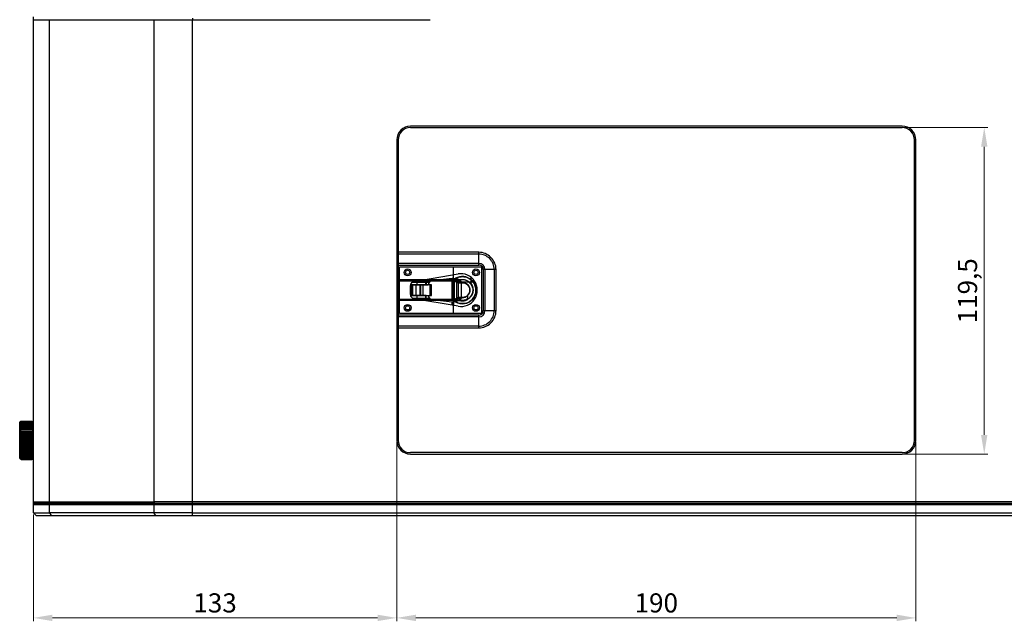
# Model space of a CAD drawing. Units: millimetres. Extents: x 15917 to 18917, y -19938 to -17786.
# Drawn here: x 16802 to 17162, y -18673 to -18452 of the extents above; entities that cross this region are included whole.
import ezdxf

# ---------------------------------------------------------------- set-up
doc = ezdxf.new("R2010")
doc.units = ezdxf.units.MM
doc.header["$LTSCALE"] = 2
for name, color, linetype in [('_X2_AE30BCF8AC12_X0__2121', 7, 'Continuous'), ('_X2_AE30BCF8AC12_X0__2124', 7, 'Continuous'), ('_X2_B808C774C5B4_X0__03_2040', 7, 'Continuous'), ('_X2_B808C774C5B4_X0__03_2041', 7, 'Continuous'), ('_X2_B808C774C5B4_X0__04', 7, 'Continuous'), ('_X2_B808C774C5B4_X0__05_2004', 7, 'Continuous'), ('_X2_C0C1D310_X0_', 7, 'Continuous'), ('_X2_C0C1D310_X0__2146', 7, 'Continuous')]:
    doc.layers.add(name, color=color, linetype=linetype)
doc.styles.get("Standard").update_dxf_attribs({"font": 'arial.ttf'})
doc.dimstyles.new('1_1', dxfattribs={"dimtxt": 7, "dimasz": 7, "dimexe": 1.25, "dimexo": 0.625, "dimgap": 1, "dimtad": 1, "dimtxsty": 'Standard', "dimcen": 2.5, "dimclrd": 3, "dimclre": 3, "dimclrt": 2, "dimadec": 0, "dimazin": 0, "dimtfac": 1, "dimtmove": 0, "dimatfit": 3, "dimfxl": 0, "dimlwd": 9, "dimlwe": 9, "dimarcsym": 0})

# ---------------------------------------------------------------- blocks, each defined once
blk = doc.blocks.new('*D4')
at = {"color": 3, "lineweight": 9, "transparency": 16777216}
for p, q in [((16940.11, -18607.05), (16940.11, -18672.66)), ((16807.11, -18633.55), (16807.11, -18672.66)), ((16814.11, -18671.41), (16933.11, -18671.41))]:
    blk.add_line(p, q, dxfattribs=at)
at = {"color": 3, "transparency": 16777216}
for points in [[(16814.11, -18670.24), (16814.11, -18672.58), (16807.11, -18671.41)], [(16933.11, -18670.24), (16933.11, -18672.58), (16940.11, -18671.41)]]:
    blk.add_solid(points, dxfattribs=at)
at = {"layer": 'Defpoints', "color": 0, "transparency": 16777216}
for p in [(16940.11, -18606.42), (16807.11, -18632.92), (16940.11, -18671.41)]:
    blk.add_point(p, dxfattribs=at)
at = {"color": 2, "transparency": 16777216, "insert": (16873.61, -18666.83), "char_height": 7, "attachment_point": 5}
blk.add_mtext('133', dxfattribs=at)
blk = doc.blocks.new('*D5')
at = {"color": 3, "lineweight": 9, "transparency": 16777216}
for p, q in [((16940.11, -18607.05), (16940.11, -18672.66)), ((17130.11, -18607.05), (17130.11, -18672.66)), ((16947.11, -18671.41), (17123.11, -18671.41))]:
    blk.add_line(p, q, dxfattribs=at)
at = {"color": 3, "transparency": 16777216}
for points in [[(16947.11, -18670.24), (16947.11, -18672.58), (16940.11, -18671.41)], [(17123.11, -18670.24), (17123.11, -18672.58), (17130.11, -18671.41)]]:
    blk.add_solid(points, dxfattribs=at)
at = {"layer": 'Defpoints', "color": 0, "transparency": 16777216}
for p in [(16940.11, -18606.42), (17130.11, -18606.42), (17130.11, -18671.41)]:
    blk.add_point(p, dxfattribs=at)
at = {"color": 2, "transparency": 16777216, "insert": (17035.11, -18666.84), "char_height": 7, "attachment_point": 5}
blk.add_mtext('190', dxfattribs=at)
blk = doc.blocks.new('*D6')
at = {"color": 3, "lineweight": 9, "transparency": 16777216}
for p, q in [((17125.73, -18491.92), (17156.4, -18491.92)), ((17155.15, -18604.42), (17155.15, -18498.92)), ((17125.73, -18611.42), (17156.4, -18611.42))]:
    blk.add_line(p, q, dxfattribs=at)
at = {"color": 3, "transparency": 16777216}
for points in [[(17153.98, -18498.92), (17156.31, -18498.92), (17155.15, -18491.92)], [(17153.98, -18604.42), (17156.31, -18604.42), (17155.15, -18611.42)]]:
    blk.add_solid(points, dxfattribs=at)
at = {"layer": 'Defpoints', "color": 0, "transparency": 16777216}
for p in [(17125.11, -18491.92), (17155.15, -18491.92), (17125.11, -18611.42)]:
    blk.add_point(p, dxfattribs=at)
at = {"color": 2, "transparency": 16777216, "insert": (17149.94, -18551.67), "char_height": 7, "attachment_point": 5, "rotation": 90}
blk.add_mtext('119,5', dxfattribs=at)

msp = doc.modelspace()

# ---------------------------------------------------------------- linework, layer by layer
at = {"linetype": 'Continuous'}
for p, q in [((16865.391, -18451.922), (16865.391, -18452.423)), ((16945.106, -18491.924), (17125.106, -18491.924)), ((16940.606, -18496.424), (16940.606, -18606.424)), ((17129.606, -18606.424), (17129.606, -18496.424)), ((16970.106, -18537.586), (16940.606, -18537.586)), ((16970.106, -18542.262), (16970.106, -18537.586)), ((16940.106, -18541.424), (16940.606, -18541.424)), ((16970.106, -18538.23), (16940.606, -18538.23)), ((16970.106, -18541.619), (16940.606, -18541.619)), ((17129.606, -18540.424), (17130.106, -18540.424)), ((17129.606, -18541.424), (17130.106, -18541.424)), ((16940.606, -18542.262), (16970.106, -18542.262)), ((16941.106, -18559.924), (16941.106, -18542.924)), ((16941.106, -18542.924), (16971.106, -18542.924)), ((16960.906, -18559.924), (16960.906, -18542.924)), ((16971.106, -18542.924), (16971.106, -18559.924)), ((16971.768, -18543.924), (16971.768, -18558.924)), ((16976.444, -18543.924), (16971.768, -18543.924)), ((16972.412, -18543.924), (16972.412, -18558.924)), ((16975.801, -18543.924), (16975.801, -18558.924)), ((16976.444, -18558.924), (16976.444, -18543.924)), ((16941.106, -18548.174), (16941.106, -18547.674)), ((16960.906, -18547.674), (16941.106, -18547.674)), ((16960.906, -18548.174), (16941.106, -18548.174)), ((16946.353, -18548.296), (16962.592, -18545.51)), ((16947.506, -18548.224), (16947.506, -18549.424)), ((16950.706, -18548.224), (16947.506, -18548.224)), ((16950.706, -18549.424), (16950.706, -18548.224)), ((16960.406, -18547.674), (16960.406, -18548.174)), ((16960.406, -18555.174), (16960.406, -18547.674)), ((16960.906, -18548.174), (16960.906, -18547.674)), ((16961.106, -18547.96), (16962.747, -18548.751)), ((16961.106, -18547.96), (16961.106, -18554.888)), ((16961.106, -18548.256), (16962.083, -18548.256)), ((16961.229, -18547.68), (16962.083, -18548.076)), ((16962.093, -18548.057), (16961.268, -18547.604)), ((16963.483, -18547.717), (16961.606, -18547.094)), ((16961.853, -18547.041), (16962.33, -18547.927)), ((16962.093, -18548.056), (16962.083, -18548.076)), ((16963.724, -18549.023), (16962.083, -18548.246)), ((16962.338, -18547.925), (16962.33, -18547.926)), ((16964.104, -18548.643), (16962.338, -18547.925)), ((16962.388, -18547.9), (16962.434, -18547.878)), ((16962.502, -18547.846), (16962.518, -18547.84)), ((16962.518, -18547.84), (16962.54, -18547.83)), ((16962.748, -18548.746), (16962.747, -18548.751)), ((16962.747, -18554.097), (16962.747, -18548.751)), ((16962.747, -18548.751), (16962.767, -18548.752)), ((16962.987, -18548.754), (16962.748, -18548.746)), ((16962.767, -18548.752), (16962.821, -18548.753)), ((16962.821, -18548.753), (16962.881, -18548.755)), ((16962.881, -18548.755), (16963.345, -18548.769)), ((16963.045, -18548.757), (16962.987, -18548.754)), ((16963.17, -18548.764), (16963.045, -18548.757)), ((16963.483, -18547.717), (16963.508, -18547.713)), ((16963.63, -18548.364), (16963.483, -18547.717)), ((16963.508, -18547.713), (16963.63, -18548.364)), ((16963.724, -18548.781), (16963.63, -18548.364)), ((16963.724, -18548.781), (16963.724, -18554.067)), ((16967.503, -18547.756), (16967.118, -18549.067)), ((16945.106, -18553.074), (16945.106, -18549.774)), ((16945.356, -18549.424), (16945.356, -18553.424)), ((16952.856, -18549.424), (16945.356, -18549.424)), ((16945.906, -18549.424), (16945.906, -18553.424)), ((16948.506, -18549.424), (16948.506, -18553.424)), ((16949.706, -18549.424), (16949.706, -18553.424)), ((16952.406, -18553.424), (16952.406, -18549.424)), ((16952.856, -18553.424), (16952.856, -18549.424)), ((16941.106, -18555.174), (16941.106, -18554.674)), ((16941.106, -18554.674), (16960.906, -18554.674)), ((16960.906, -18555.174), (16941.106, -18555.174)), ((16945.356, -18553.424), (16952.856, -18553.424)), ((16962.592, -18557.338), (16946.353, -18554.552)), ((16947.506, -18553.424), (16947.506, -18554.624)), ((16947.506, -18554.624), (16950.706, -18554.624)), ((16950.706, -18554.624), (16950.706, -18553.424)), ((16960.406, -18554.674), (16960.406, -18555.174)), ((16960.906, -18555.174), (16960.906, -18554.674)), ((16962.747, -18554.097), (16961.106, -18554.888)), ((16961.23, -18555.169), (16962.083, -18554.772)), ((16961.266, -18555.24), (16962.092, -18554.791)), ((16963.483, -18555.131), (16961.606, -18555.754)), ((16961.886, -18555.825), (16962.35, -18554.929)), ((16962.083, -18553.291), (16962.083, -18553.075)), ((16962.083, -18553.985), (16962.083, -18553.291)), ((16962.083, -18554.603), (16963.724, -18553.826)), ((16962.083, -18554.426), (16962.083, -18554.382)), ((16962.083, -18554.47), (16962.083, -18554.426)), ((16962.083, -18554.772), (16962.092, -18554.792)), ((16964.103, -18554.206), (16962.339, -18554.924)), ((16962.35, -18554.929), (16962.339, -18554.924)), ((16962.747, -18554.097), (16962.748, -18554.102)), ((16962.747, -18554.097), (16962.758, -18554.097)), ((16962.748, -18554.102), (16963.724, -18554.067)), ((16963.564, -18554.073), (16962.748, -18554.102)), ((16962.758, -18554.096), (16962.767, -18554.096)), ((16962.767, -18554.096), (16962.798, -18554.096)), ((16963.007, -18554.089), (16962.798, -18554.096)), ((16963.47, -18554.075), (16963.007, -18554.089)), ((16963.379, -18554.99), (16963.353, -18555.047)), ((16963.377, -18554.996), (16963.388, -18554.97)), ((16963.388, -18554.97), (16963.396, -18554.952)), ((16963.414, -18554.909), (16963.396, -18554.952)), ((16963.405, -18554.931), (16963.42, -18554.895)), ((16963.433, -18554.865), (16963.415, -18554.908)), ((16963.426, -18554.881), (16963.446, -18554.834)), ((16963.439, -18554.851), (16963.453, -18554.815)), ((16963.465, -18554.786), (16963.452, -18554.818)), ((16963.461, -18554.794), (16963.479, -18554.749)), ((16963.491, -18554.718), (16963.478, -18554.752)), ((16963.483, -18555.131), (16963.724, -18554.067)), ((16963.489, -18554.723), (16963.511, -18554.665)), ((16963.525, -18554.628), (16963.504, -18554.683)), ((16963.523, -18554.632), (16963.55, -18554.558)), ((16963.566, -18554.514), (16963.545, -18554.572)), ((16963.565, -18554.517), (16963.597, -18554.425)), ((16963.689, -18554.163), (16963.594, -18554.435)), ((16963.704, -18554.122), (16963.676, -18554.2)), ((16963.699, -18554.135), (16963.724, -18554.067)), ((16963.724, -18554.067), (16963.711, -18554.067)), ((16965.966, -18553.493), (16965.899, -18554.926)), ((16971.768, -18558.924), (16976.444, -18558.924)), ((16940.106, -18561.424), (16940.606, -18561.424)), ((16970.106, -18560.586), (16940.606, -18560.586)), ((16970.106, -18561.23), (16940.606, -18561.23)), ((16971.106, -18559.924), (16941.106, -18559.924)), ((16970.106, -18565.262), (16970.106, -18560.586)), ((17130.106, -18561.424), (17129.606, -18561.424)), ((17130.106, -18562.424), (17129.606, -18562.424)), ((16970.106, -18564.619), (16940.606, -18564.619)), ((16940.606, -18565.262), (16970.106, -18565.262)), ((17125.106, -18610.924), (16945.106, -18610.924))]:
    msp.add_line(p, q, dxfattribs=at)
for points in [[(16971.768, -18543.924), (16971.688, -18543.415), (16971.452, -18542.949), (16971.081, -18542.578), (16970.616, -18542.342), (16970.106, -18542.262)], [(16961.605, -18547.095), (16961.511, -18547.156), (16961.414, -18547.239), (16961.325, -18547.336), (16961.254, -18547.438), (16961.199, -18547.538), (16961.159, -18547.641), (16961.129, -18547.746), (16961.111, -18547.852), (16961.106, -18547.96)], [(16961.106, -18548.256), (16961.12, -18548.049), (16961.162, -18547.856), (16961.229, -18547.68)], [(16961.229, -18547.68), (16961.241, -18547.654), (16961.254, -18547.629), (16961.268, -18547.604)], [(16961.268, -18547.604), (16961.409, -18547.398), (16961.605, -18547.206), (16961.853, -18547.041)], [(16967.504, -18547.756), (16966.88, -18547.264), (16966.187, -18546.877), (16965.442, -18546.605), (16964.664, -18546.454), (16963.871, -18546.429), (16963.085, -18546.529), (16962.323, -18546.752), (16961.605, -18547.095)], [(16961.605, -18555.754), (16962.382, -18556.118), (16963.21, -18556.343), (16964.063, -18556.424), (16964.914, -18556.359), (16965.748, -18556.148), (16966.533, -18555.797), (16967.246, -18555.317), (16967.864, -18554.723), (16968.372, -18554.034), (16968.755, -18553.268), (16969.001, -18552.449), (16969.104, -18551.6), (16969.06, -18550.743), (16968.873, -18549.912), (16968.544, -18549.119), (16968.083, -18548.393), (16967.504, -18547.756)], [(16961.853, -18547.041), (16962.236, -18546.86), (16962.683, -18546.696), (16963.224, -18546.56), (16963.642, -18546.497), (16964.125, -18546.47), (16964.671, -18546.496), (16965.259, -18546.595), (16965.912, -18546.792), (16966.599, -18547.115), (16967.286, -18547.586), (16967.904, -18548.189), (16968.406, -18548.883), (16968.781, -18549.658), (16969.018, -18550.49), (16969.106, -18551.343), (16969.046, -18552.196), (16968.837, -18553.033), (16968.492, -18553.816), (16968.02, -18554.52), (16967.43, -18555.14), (16966.744, -18555.648), (16965.984, -18556.028), (16965.17, -18556.273), (16964.337, -18556.375), (16963.494, -18556.333), (16962.664, -18556.146), (16961.886, -18555.825)], [(16962.083, -18548.246), (16962.081, -18548.236), (16962.078, -18548.23), (16962.076, -18548.221), (16962.074, -18548.212), (16962.071, -18548.202), (16962.069, -18548.191), (16962.067, -18548.179), (16962.066, -18548.166), (16962.066, -18548.152), (16962.067, -18548.135), (16962.071, -18548.115), (16962.076, -18548.095), (16962.083, -18548.076)], [(16962.083, -18553.075), (16962.083, -18552.958), (16962.083, -18552.833), (16962.083, -18548.246)], [(16962.093, -18548.057), (16962.102, -18548.045), (16962.114, -18548.033), (16962.127, -18548.02), (16962.142, -18548.007), (16962.16, -18547.992), (16962.182, -18547.978), (16962.207, -18547.966), (16962.234, -18547.954), (16962.258, -18547.944), (16962.279, -18547.937), (16962.298, -18547.932), (16962.315, -18547.929), (16962.33, -18547.927)], [(16962.338, -18547.925), (16962.348, -18547.921), (16962.388, -18547.9)], [(16962.434, -18547.878), (16962.454, -18547.868), (16962.471, -18547.861)], [(16962.471, -18547.861), (16962.494, -18547.85), (16962.502, -18547.846)], [(16962.54, -18547.83), (16962.563, -18547.82), (16962.58, -18547.813), (16962.6, -18547.804), (16962.624, -18547.794), (16962.652, -18547.783), (16962.685, -18547.77), (16962.723, -18547.755), (16962.767, -18547.738), (16962.817, -18547.721), (16962.873, -18547.701), (16962.936, -18547.681), (16963.006, -18547.659), (16963.084, -18547.637), (16963.17, -18547.615), (16963.266, -18547.592), (16963.37, -18547.57), (16963.485, -18547.549), (16963.609, -18547.531), (16963.744, -18547.515), (16963.89, -18547.504), (16964.046, -18547.497), (16964.213, -18547.498), (16964.391, -18547.506), (16964.581, -18547.524), (16964.783, -18547.554), (16964.998, -18547.597), (16965.227, -18547.657), (16965.471, -18547.737), (16965.732, -18547.843), (16966.009, -18547.981), (16966.304, -18548.16), (16966.614, -18548.39), (16966.934, -18548.685), (16967.253, -18549.055), (16967.55, -18549.509), (16967.8, -18550.051), (16967.977, -18550.682), (16968.049, -18551.382), (16967.988, -18552.111), (16967.789, -18552.826), (16967.471, -18553.475), (16967.039, -18554.052), (16966.508, -18554.542), (16965.899, -18554.926)], [(16963.483, -18547.717), (16963.283, -18547.83), (16963.1, -18547.996), (16962.943, -18548.21), (16962.823, -18548.463), (16962.748, -18548.746)], [(16963.345, -18548.769), (16963.531, -18548.775), (16963.724, -18548.781)], [(16967.118, -18549.067), (16966.656, -18548.584), (16966.11, -18548.187), (16965.498, -18547.893), (16964.844, -18547.713), (16964.173, -18547.653), (16963.508, -18547.713)], [(16963.724, -18549.023), (16963.742, -18548.908), (16963.795, -18548.801), (16963.882, -18548.715), (16963.989, -18548.661), (16964.104, -18548.643)], [(16963.724, -18548.781), (16964.243, -18548.739), (16964.761, -18548.797), (16965.259, -18548.955), (16965.714, -18549.204), (16966.116, -18549.539), (16966.445, -18549.947), (16966.689, -18550.41), (16966.838, -18550.91), (16966.888, -18551.428), (16966.837, -18551.945), (16966.688, -18552.442), (16966.445, -18552.902), (16966.118, -18553.307), (16965.718, -18553.641), (16965.265, -18553.891), (16964.767, -18554.05), (16964.247, -18554.11), (16963.724, -18554.067)], [(16966.888, -18551.424), (16966.834, -18550.88), (16966.675, -18550.358), (16966.418, -18549.877), (16966.072, -18549.456), (16965.651, -18549.111), (16965.17, -18548.854), (16964.648, -18548.696), (16964.104, -18548.643)], [(16967.118, -18549.067), (16967.481, -18549.611), (16967.746, -18550.214), (16967.902, -18550.853), (16967.944, -18551.51), (16967.872, -18552.164), (16967.685, -18552.801), (16967.388, -18553.398), (16967.002, -18553.919), (16966.562, -18554.344), (16966.095, -18554.67), (16965.629, -18554.904), (16965.182, -18555.058), (16964.771, -18555.147), (16964.396, -18555.188), (16964.056, -18555.192), (16963.754, -18555.171), (16963.483, -18555.131)], [(16965.966, -18553.493), (16966.285, -18553.153), (16966.543, -18552.765), (16966.733, -18552.34), (16966.849, -18551.888), (16966.888, -18551.424)], [(16961.106, -18554.606), (16961.385, -18554.606), (16961.655, -18554.605), (16961.894, -18554.604), (16962.083, -18554.603)], [(16961.23, -18555.169), (16961.162, -18554.991), (16961.12, -18554.803), (16961.106, -18554.606)], [(16961.106, -18554.888), (16961.111, -18554.997), (16961.129, -18555.104), (16961.16, -18555.209), (16961.201, -18555.313), (16961.256, -18555.413), (16961.326, -18555.514), (16961.415, -18555.611), (16961.512, -18555.693), (16961.605, -18555.754)], [(16961.266, -18555.24), (16961.253, -18555.217), (16961.241, -18555.193), (16961.23, -18555.169)], [(16961.266, -18555.24), (16961.42, -18555.463), (16961.629, -18555.661), (16961.886, -18555.825)], [(16962.083, -18554.772), (16962.069, -18554.73), (16962.066, -18554.686), (16962.072, -18554.645), (16962.083, -18554.603)], [(16962.083, -18554.184), (16962.083, -18554.139), (16962.083, -18554.117), (16962.083, -18554.095), (16962.083, -18554.073), (16962.083, -18554.051), (16962.083, -18554.029), (16962.083, -18554.007), (16962.083, -18553.985)], [(16962.083, -18554.316), (16962.083, -18554.228), (16962.083, -18554.206), (16962.083, -18554.184)], [(16962.083, -18554.382), (16962.083, -18554.36), (16962.083, -18554.316)], [(16962.083, -18554.603), (16962.083, -18554.598), (16962.083, -18554.587), (16962.083, -18554.47)], [(16962.339, -18554.924), (16962.329, -18554.921), (16962.318, -18554.919), (16962.306, -18554.917), (16962.293, -18554.914), (16962.279, -18554.911), (16962.263, -18554.907), (16962.246, -18554.9), (16962.228, -18554.891), (16962.207, -18554.882), (16962.184, -18554.871), (16962.162, -18554.857), (16962.14, -18554.839), (16962.121, -18554.823), (16962.105, -18554.807), (16962.092, -18554.791)], [(16962.35, -18554.929), (16962.918, -18555.162), (16963.514, -18555.304), (16964.126, -18555.352), (16964.736, -18555.303), (16965.332, -18555.16), (16965.899, -18554.926)], [(16963.347, -18555.061), (16963.254, -18554.997), (16963.166, -18554.921), (16963.082, -18554.832), (16963.003, -18554.731), (16962.931, -18554.618), (16962.868, -18554.496), (16962.816, -18554.367), (16962.776, -18554.235), (16962.748, -18554.102)], [(16963.005, -18554.734), (16963.058, -18554.805), (16963.115, -18554.87), (16963.173, -18554.929), (16963.233, -18554.981)], [(16963.347, -18555.061), (16963.351, -18555.052), (16963.355, -18555.044), (16963.359, -18555.036), (16963.363, -18555.028), (16963.377, -18554.996)], [(16963.353, -18555.047), (16963.351, -18555.053), (16963.347, -18555.061)], [(16963.347, -18555.061), (16963.391, -18555.086), (16963.436, -18555.109), (16963.483, -18555.131)], [(16963.402, -18554.937), (16963.385, -18554.977), (16963.379, -18554.99)], [(16963.564, -18554.073), (16963.522, -18554.073), (16963.47, -18554.075)], [(16963.711, -18554.068), (16963.621, -18554.07), (16963.564, -18554.073)], [(16964.103, -18554.206), (16963.986, -18554.187), (16963.877, -18554.13), (16963.791, -18554.041), (16963.74, -18553.934), (16963.724, -18553.826)], [(16964.104, -18554.206), (16964.611, -18554.16), (16965.101, -18554.022), (16965.558, -18553.797), (16965.966, -18553.493)], [(16970.106, -18560.586), (16970.616, -18560.506), (16971.082, -18560.27), (16971.452, -18559.899), (16971.688, -18559.433), (16971.768, -18558.924)]]:
    msp.add_lwpolyline(points, dxfattribs=at)
for centre, radius in [((16944.106, -18544.924), 1.25), ((16944.106, -18544.924), 0.75), ((16969.106, -18544.924), 1.25), ((16969.106, -18544.924), 0.75), ((16944.106, -18557.924), 1.25), ((16944.106, -18557.924), 0.75), ((16969.106, -18557.924), 1.25), ((16969.106, -18557.924), 0.75)]:
    msp.add_circle(centre, radius, dxfattribs=at)
for centre, radius, start, end in [((16945.106, -18496.424), 4.5, 90.00001, 179.99998), ((17125.106, -18496.424), 4.5, 0, 90), ((16970.107, -18543.923), 6.337, 359.99335, 90.00666), ((16970.107, -18543.923), 5.694, 359.99335, 90.00666), ((16970.106, -18543.924), 2.305, 0, 90), ((16946.606, -18549.774), 1.5, 99.73351, 180), ((16963.606, -18551.424), 6, 260.26649, 99.73351), ((16946.606, -18553.074), 1.5, 180, 260.26649), ((16970.107, -18558.925), 6.337, 269.99335, 0.00667), ((16970.107, -18558.925), 5.694, 269.99335, 0.00666), ((16970.106, -18558.924), 2.305, 270, 0), ((16945.106, -18606.424), 4.5, 180.00003, 269.99998), ((17125.106, -18606.424), 4.5, 270.00001, 359.99999)]:
    msp.add_arc(centre, radius, start, end, dxfattribs=at)
at = {"layer": '_X2_AE30BCF8AC12_X0__2121', "linetype": 'Continuous'}
for p, q in [((16962.515, -18548.424), (16968.748, -18548.424)), ((16960.456, -18556.971), (16960.456, -18555.671)), ((16960.956, -18557.057), (16960.956, -18555.653))]:
    msp.add_line(p, q, dxfattribs=at)
at = {"layer": '_X2_AE30BCF8AC12_X0__2124', "linetype": 'Continuous'}
msp.add_line((16967.356, -18548.424), (16967.356, -18546.789), dxfattribs=at)
at = {"layer": '_X2_B808C774C5B4_X0__03_2040', "linetype": 'Continuous'}
for p, q in [((16960.432, -18547.177), (16952.988, -18548.023)), ((16945.858, -18549.474), (16945.858, -18553.374)), ((16945.858, -18549.474), (16951.658, -18549.474)), ((16945.92, -18553.374), (16945.92, -18549.474)), ((16947.152, -18549.474), (16947.152, -18553.374)), ((16948.891, -18553.374), (16948.891, -18549.474)), ((16962.658, -18553.684), (16962.658, -18549.164)), ((16945.858, -18553.374), (16951.658, -18553.374)), ((16952.988, -18554.825), (16960.432, -18555.671))]:
    msp.add_line(p, q, dxfattribs=at)
for centre, radius, start, end in [((16953.158, -18549.513), 1.5, 96.48307, 178.5003), ((16960.658, -18549.164), 2, 0, 96.48307), ((16953.158, -18553.335), 1.5, 181.4997, 263.51693), ((16960.658, -18553.684), 2, 263.51693, 0)]:
    msp.add_arc(centre, radius, start, end, dxfattribs=at)
at = {"layer": '_X2_B808C774C5B4_X0__03_2041', "linetype": 'Continuous'}
for p, q in [((16940.106, -18548.524), (16940.606, -18548.524)), ((16945.799, -18548.524), (16952.04, -18548.524)), ((16950.863, -18548.524), (16950.863, -18549.424)), ((16945.168, -18549.424), (16950.863, -18549.424)), ((16949.708, -18549.474), (16949.708, -18549.424)), ((16940.106, -18554.324), (16940.606, -18554.324)), ((16950.863, -18553.424), (16945.168, -18553.424)), ((16945.799, -18554.324), (16952.04, -18554.324)), ((16949.708, -18553.424), (16949.708, -18553.374)), ((16950.863, -18554.324), (16950.863, -18553.424))]:
    msp.add_line(p, q, dxfattribs=at)
at = {"layer": '_X2_B808C774C5B4_X0__04', "linetype": 'Continuous'}
for p, q in [((16807.106, -18632.924), (16807.106, -18629.424)), ((16807.106, -18629.924), (17367.106, -18629.924)), ((16812.964, -18632.924), (16812.964, -18629.924)), ((16851.248, -18629.924), (16851.248, -18632.924)), ((16865.391, -18633.924), (16865.391, -18629.924)), ((16807.106, -18632.924), (16808.106, -18633.924)), ((16808.106, -18633.924), (16865.39, -18633.924)), ((16812.964, -18632.924), (16813.671, -18633.924)), ((16851.956, -18633.924), (16851.248, -18632.924)), ((16865.391, -18632.924), (16861.489, -18632.924)), ((16865.391, -18632.924), (17347.106, -18632.924)), ((16865.391, -18633.924), (17366.106, -18633.924))]:
    msp.add_line(p, q, dxfattribs=at)
for points in [[(16807.106, -18632.924), (16807.491, -18632.924), (16812.964, -18632.924)], [(16861.489, -18632.924), (16854.279, -18632.924), (16812.964, -18632.924)]]:
    msp.add_lwpolyline(points, dxfattribs=at)
at = {"layer": '_X2_B808C774C5B4_X0__05_2004', "linetype": 'Continuous'}
for p, q in [((16802.106, -18599.924), (16802.581, -18599.45)), ((16802.106, -18612.924), (16802.106, -18599.924)), ((16802.206, -18601.757), (16807.006, -18601.757)), ((16802.206, -18602.361), (16807.006, -18602.361)), ((16802.606, -18599.424), (16802.455, -18599.577)), ((16802.606, -18599.424), (16806.606, -18599.424)), ((16802.606, -18599.474), (16802.606, -18599.465)), ((16806.606, -18599.465), (16802.606, -18599.465)), ((16802.606, -18599.474), (16806.606, -18599.474)), ((16802.606, -18599.627), (16802.606, -18599.609)), ((16806.606, -18599.609), (16802.606, -18599.609)), ((16802.606, -18599.627), (16806.606, -18599.627)), ((16802.606, -18599.881), (16802.606, -18599.854)), ((16806.606, -18599.854), (16802.606, -18599.854)), ((16802.606, -18599.881), (16806.606, -18599.881)), ((16802.606, -18600.233), (16802.606, -18600.198)), ((16806.606, -18600.198), (16802.606, -18600.198)), ((16802.606, -18600.233), (16806.606, -18600.233)), ((16802.606, -18600.677), (16802.606, -18600.634)), ((16806.606, -18600.634), (16802.606, -18600.634)), ((16802.606, -18600.677), (16806.606, -18600.677)), ((16802.606, -18601.207), (16802.606, -18601.156)), ((16806.606, -18601.156), (16802.606, -18601.156)), ((16802.606, -18601.207), (16806.606, -18601.207)), ((16802.606, -18601.815), (16802.606, -18601.757)), ((16802.606, -18601.815), (16806.606, -18601.815)), ((16802.606, -18602.491), (16802.606, -18602.428)), ((16806.606, -18602.428), (16802.606, -18602.428)), ((16802.606, -18602.491), (16806.606, -18602.491)), ((16806.606, -18599.424), (16807.106, -18599.924)), ((16806.606, -18599.465), (16806.606, -18599.474)), ((16806.606, -18599.609), (16806.606, -18599.627)), ((16806.606, -18599.854), (16806.606, -18599.881)), ((16806.606, -18600.198), (16806.606, -18600.233)), ((16806.606, -18600.634), (16806.606, -18600.677)), ((16806.606, -18601.156), (16806.606, -18601.207)), ((16806.606, -18601.757), (16806.606, -18601.815)), ((16806.606, -18602.428), (16806.606, -18602.491)), ((16802.206, -18603.025), (16807.006, -18603.025)), ((16807.006, -18603.74), (16802.206, -18603.74)), ((16802.206, -18604.495), (16807.006, -18604.495)), ((16807.006, -18605.278), (16802.206, -18605.278)), ((16802.206, -18606.424), (16807.006, -18606.424)), ((16802.606, -18603.226), (16802.606, -18603.158)), ((16806.606, -18603.158), (16802.606, -18603.158)), ((16802.606, -18603.226), (16806.606, -18603.226)), ((16802.606, -18604.009), (16802.606, -18603.937)), ((16806.606, -18603.937), (16802.606, -18603.937)), ((16802.606, -18604.009), (16806.606, -18604.009)), ((16802.606, -18604.827), (16802.606, -18604.753)), ((16806.606, -18604.753), (16802.606, -18604.753)), ((16802.606, -18604.827), (16806.606, -18604.827)), ((16802.606, -18606.035), (16802.606, -18605.594)), ((16806.606, -18605.594), (16802.606, -18605.594)), ((16802.606, -18606.035), (16806.606, -18606.035)), ((16806.606, -18603.158), (16806.606, -18603.226)), ((16806.606, -18603.937), (16806.606, -18604.009)), ((16806.606, -18604.753), (16806.606, -18604.827)), ((16806.606, -18605.594), (16806.606, -18606.035)), ((16802.206, -18607.229), (16807.006, -18607.229)), ((16807.006, -18608.021), (16802.206, -18608.021)), ((16802.206, -18608.789), (16807.006, -18608.789)), ((16802.206, -18609.523), (16807.006, -18609.523)), ((16807.006, -18610.21), (16802.206, -18610.21)), ((16802.606, -18606.89), (16802.606, -18606.813)), ((16806.606, -18606.813), (16802.606, -18606.813)), ((16802.606, -18606.89), (16806.606, -18606.89)), ((16802.606, -18607.737), (16802.606, -18607.662)), ((16806.606, -18607.662), (16802.606, -18607.662)), ((16802.606, -18607.737), (16806.606, -18607.737)), ((16802.606, -18608.566), (16802.606, -18608.493)), ((16806.606, -18608.493), (16802.606, -18608.493)), ((16802.606, -18608.566), (16806.606, -18608.566)), ((16802.606, -18609.362), (16802.606, -18609.292)), ((16806.606, -18609.292), (16802.606, -18609.292)), ((16802.606, -18609.362), (16806.606, -18609.362)), ((16802.606, -18610.114), (16802.606, -18610.049)), ((16806.606, -18610.049), (16802.606, -18610.049)), ((16802.606, -18610.114), (16806.606, -18610.114)), ((16806.606, -18606.813), (16806.606, -18606.89)), ((16806.606, -18607.662), (16806.606, -18607.737)), ((16806.606, -18608.493), (16806.606, -18608.566)), ((16806.606, -18609.292), (16806.606, -18609.362)), ((16806.606, -18610.049), (16806.606, -18610.114)), ((16802.325, -18613.143), (16802.106, -18612.924)), ((16802.606, -18610.812), (16802.206, -18610.841)), ((16807.006, -18610.841), (16802.206, -18610.841)), ((16802.606, -18611.444), (16802.206, -18611.405)), ((16802.606, -18610.812), (16802.606, -18610.752)), ((16806.606, -18610.752), (16802.606, -18610.752)), ((16802.606, -18610.812), (16806.606, -18610.812)), ((16802.606, -18611.444), (16802.606, -18611.39)), ((16806.606, -18611.39), (16802.606, -18611.39)), ((16802.606, -18611.444), (16806.606, -18611.444)), ((16802.606, -18612.001), (16802.606, -18611.954)), ((16806.606, -18611.954), (16802.606, -18611.954)), ((16802.606, -18612.001), (16806.606, -18612.001)), ((16802.606, -18612.475), (16802.606, -18612.436)), ((16806.606, -18612.436), (16802.606, -18612.436)), ((16802.606, -18612.475), (16806.606, -18612.475)), ((16802.606, -18612.859), (16802.606, -18612.828)), ((16806.606, -18612.828), (16802.606, -18612.828)), ((16802.606, -18612.859), (16806.606, -18612.859)), ((16802.606, -18613.147), (16802.606, -18613.125)), ((16806.606, -18613.125), (16802.606, -18613.125)), ((16802.606, -18613.147), (16806.606, -18613.147)), ((16802.606, -18613.334), (16802.606, -18613.322)), ((16806.606, -18613.322), (16802.606, -18613.322)), ((16802.606, -18613.334), (16806.606, -18613.334)), ((16802.606, -18613.419), (16802.606, -18613.416)), ((16806.606, -18613.416), (16802.606, -18613.416)), ((16802.606, -18613.419), (16806.606, -18613.419)), ((16806.606, -18610.752), (16806.606, -18610.812)), ((16807.006, -18610.841), (16806.606, -18610.812)), ((16806.606, -18611.39), (16806.606, -18611.444)), ((16807.006, -18611.405), (16806.606, -18611.444)), ((16806.606, -18611.954), (16806.606, -18612.001)), ((16806.606, -18612.436), (16806.606, -18612.475)), ((16806.606, -18612.828), (16806.606, -18612.859)), ((16806.606, -18613.125), (16806.606, -18613.147)), ((16806.606, -18613.322), (16806.606, -18613.334)), ((16806.701, -18613.327), (16806.606, -18613.419)), ((16806.606, -18613.416), (16806.606, -18613.419)), ((16807.106, -18612.924), (16806.888, -18613.143))]:
    msp.add_line(p, q, dxfattribs=at)
for points in [[(16802.206, -18599.833), (16802.338, -18599.71), (16802.471, -18599.587), (16802.606, -18599.465)], [(16802.606, -18599.474), (16802.471, -18599.623), (16802.338, -18599.773), (16802.206, -18599.925)], [(16802.455, -18599.577), (16802.33, -18599.705), (16802.206, -18599.833)], [(16802.206, -18599.925), (16802.338, -18599.819), (16802.471, -18599.713), (16802.606, -18599.609)], [(16802.606, -18599.627), (16802.471, -18599.788), (16802.338, -18599.95), (16802.206, -18600.113)], [(16802.206, -18600.113), (16802.338, -18600.026), (16802.471, -18599.94), (16802.606, -18599.854)], [(16802.606, -18599.881), (16802.471, -18600.051), (16802.338, -18600.223), (16802.206, -18600.395)], [(16802.206, -18600.395), (16802.338, -18600.329), (16802.471, -18600.263), (16802.606, -18600.198)], [(16802.606, -18600.233), (16802.471, -18600.41), (16802.338, -18600.588), (16802.206, -18600.767)], [(16802.206, -18600.767), (16802.338, -18600.722), (16802.471, -18600.678), (16802.606, -18600.634)], [(16802.606, -18600.677), (16802.471, -18600.858), (16802.338, -18601.04), (16802.206, -18601.223)], [(16802.206, -18601.223), (16802.338, -18601.201), (16802.471, -18601.179), (16802.606, -18601.156)], [(16802.606, -18601.207), (16802.471, -18601.389), (16802.338, -18601.573), (16802.206, -18601.757)], [(16802.606, -18601.815), (16802.471, -18601.996), (16802.338, -18602.178), (16802.206, -18602.361)], [(16802.206, -18602.361), (16802.338, -18602.383), (16802.471, -18602.406), (16802.606, -18602.428)], [(16802.606, -18602.491), (16802.471, -18602.668), (16802.338, -18602.846), (16802.206, -18603.025)], [(16806.606, -18599.465), (16806.741, -18599.587), (16806.874, -18599.71), (16807.006, -18599.833)], [(16807.006, -18599.925), (16806.874, -18599.773), (16806.741, -18599.623), (16806.606, -18599.474)], [(16806.606, -18599.609), (16806.741, -18599.713), (16806.874, -18599.819), (16807.006, -18599.925)], [(16807.006, -18600.113), (16806.874, -18599.95), (16806.741, -18599.788), (16806.606, -18599.627)], [(16806.606, -18599.854), (16806.741, -18599.94), (16806.874, -18600.026), (16807.006, -18600.113)], [(16807.006, -18600.395), (16806.874, -18600.223), (16806.741, -18600.051), (16806.606, -18599.881)], [(16806.606, -18600.198), (16806.741, -18600.263), (16806.874, -18600.329), (16807.006, -18600.395)], [(16807.006, -18600.767), (16806.874, -18600.588), (16806.741, -18600.41), (16806.606, -18600.233)], [(16806.606, -18600.634), (16806.741, -18600.678), (16806.874, -18600.722), (16807.006, -18600.767)], [(16807.006, -18601.223), (16806.874, -18601.04), (16806.741, -18600.858), (16806.606, -18600.677)], [(16806.606, -18601.156), (16806.741, -18601.179), (16806.874, -18601.201), (16807.006, -18601.223)], [(16807.006, -18601.757), (16806.874, -18601.573), (16806.741, -18601.389), (16806.606, -18601.207)], [(16807.006, -18602.361), (16806.874, -18602.178), (16806.741, -18601.996), (16806.606, -18601.815)], [(16806.606, -18602.428), (16806.741, -18602.406), (16806.874, -18602.383), (16807.006, -18602.361)], [(16807.006, -18603.025), (16806.874, -18602.846), (16806.741, -18602.668), (16806.606, -18602.491)], [(16806.632, -18599.45), (16806.76, -18599.578), (16806.884, -18599.706), (16807.006, -18599.833)], [(16802.206, -18603.025), (16802.338, -18603.07), (16802.471, -18603.114), (16802.606, -18603.158)], [(16802.606, -18603.226), (16802.471, -18603.396), (16802.338, -18603.568), (16802.206, -18603.74)], [(16802.206, -18603.74), (16802.338, -18603.806), (16802.471, -18603.872), (16802.606, -18603.937)], [(16802.606, -18604.009), (16802.471, -18604.17), (16802.338, -18604.332), (16802.206, -18604.495)], [(16802.206, -18604.495), (16802.338, -18604.581), (16802.471, -18604.667), (16802.606, -18604.753)], [(16802.606, -18604.827), (16802.471, -18604.977), (16802.338, -18605.127), (16802.206, -18605.278)], [(16802.206, -18605.278), (16802.338, -18605.384), (16802.471, -18605.489), (16802.606, -18605.594)], [(16802.606, -18606.035), (16802.471, -18606.164), (16802.338, -18606.294), (16802.206, -18606.424)], [(16802.206, -18606.424), (16802.338, -18606.555), (16802.471, -18606.684), (16802.606, -18606.813)], [(16806.606, -18603.158), (16806.741, -18603.114), (16806.874, -18603.07), (16807.006, -18603.025)], [(16807.006, -18603.74), (16806.874, -18603.567), (16806.741, -18603.396), (16806.606, -18603.226)], [(16806.606, -18603.937), (16806.741, -18603.872), (16806.874, -18603.806), (16807.006, -18603.74)], [(16807.006, -18604.495), (16806.874, -18604.332), (16806.741, -18604.17), (16806.606, -18604.009)], [(16806.606, -18604.753), (16806.741, -18604.667), (16806.874, -18604.581), (16807.006, -18604.495)], [(16807.006, -18605.278), (16806.874, -18605.127), (16806.741, -18604.977), (16806.606, -18604.827)], [(16806.606, -18605.594), (16806.741, -18605.489), (16806.874, -18605.384), (16807.006, -18605.278)], [(16807.006, -18606.424), (16806.874, -18606.294), (16806.741, -18606.164), (16806.606, -18606.035)], [(16806.606, -18606.813), (16806.741, -18606.684), (16806.874, -18606.555), (16807.006, -18606.424)], [(16802.606, -18606.89), (16802.471, -18607.002), (16802.338, -18607.115), (16802.206, -18607.229)], [(16802.206, -18607.229), (16802.338, -18607.374), (16802.471, -18607.519), (16802.606, -18607.662)], [(16802.606, -18607.737), (16802.471, -18607.831), (16802.338, -18607.926), (16802.206, -18608.021)], [(16802.206, -18608.021), (16802.338, -18608.179), (16802.471, -18608.336), (16802.606, -18608.493)], [(16802.606, -18608.566), (16802.471, -18608.64), (16802.338, -18608.714), (16802.206, -18608.789)], [(16802.206, -18608.789), (16802.338, -18608.958), (16802.471, -18609.126), (16802.606, -18609.292)], [(16802.606, -18609.362), (16802.471, -18609.415), (16802.338, -18609.469), (16802.206, -18609.523)], [(16802.206, -18609.523), (16802.338, -18609.699), (16802.471, -18609.875), (16802.606, -18610.049)], [(16802.606, -18610.114), (16802.471, -18610.146), (16802.338, -18610.178), (16802.206, -18610.21)], [(16802.206, -18610.21), (16802.338, -18610.392), (16802.471, -18610.572), (16802.606, -18610.752)], [(16807.006, -18607.229), (16806.874, -18607.115), (16806.741, -18607.002), (16806.606, -18606.89)], [(16806.606, -18607.662), (16806.741, -18607.519), (16806.874, -18607.374), (16807.006, -18607.229)], [(16807.006, -18608.021), (16806.874, -18607.926), (16806.741, -18607.831), (16806.606, -18607.737)], [(16806.606, -18608.493), (16806.741, -18608.336), (16806.874, -18608.179), (16807.006, -18608.021)], [(16807.006, -18608.789), (16806.874, -18608.714), (16806.741, -18608.64), (16806.606, -18608.566)], [(16806.606, -18609.292), (16806.741, -18609.126), (16806.874, -18608.958), (16807.006, -18608.789)], [(16807.006, -18609.523), (16806.874, -18609.469), (16806.741, -18609.415), (16806.606, -18609.362)], [(16806.606, -18610.049), (16806.741, -18609.875), (16806.874, -18609.699), (16807.006, -18609.523)], [(16807.006, -18610.21), (16806.874, -18610.178), (16806.741, -18610.146), (16806.606, -18610.114)], [(16806.606, -18610.752), (16806.741, -18610.572), (16806.874, -18610.392), (16807.006, -18610.21)], [(16802.206, -18610.841), (16802.338, -18611.025), (16802.471, -18611.208), (16802.606, -18611.39)], [(16802.206, -18611.405), (16802.338, -18611.589), (16802.471, -18611.772), (16802.606, -18611.954)], [(16802.206, -18611.896), (16802.338, -18612.077), (16802.471, -18612.257), (16802.606, -18612.436)], [(16802.606, -18612.001), (16802.471, -18611.966), (16802.338, -18611.931), (16802.206, -18611.896)], [(16802.206, -18612.305), (16802.338, -18612.48), (16802.471, -18612.655), (16802.606, -18612.828)], [(16802.606, -18612.475), (16802.471, -18612.419), (16802.338, -18612.362), (16802.206, -18612.305)], [(16802.206, -18612.626), (16802.338, -18612.794), (16802.471, -18612.96), (16802.606, -18613.125)], [(16802.606, -18612.859), (16802.471, -18612.782), (16802.338, -18612.704), (16802.206, -18612.626)], [(16802.206, -18612.855), (16802.338, -18613.012), (16802.471, -18613.167), (16802.606, -18613.322)], [(16802.606, -18613.147), (16802.471, -18613.05), (16802.338, -18612.953), (16802.206, -18612.855)], [(16802.206, -18612.988), (16802.338, -18613.132), (16802.471, -18613.274), (16802.606, -18613.416)], [(16802.606, -18613.334), (16802.471, -18613.22), (16802.338, -18613.104), (16802.206, -18612.988)], [(16802.606, -18613.419), (16802.512, -18613.327), (16802.418, -18613.235), (16802.325, -18613.143)], [(16806.606, -18611.39), (16806.741, -18611.208), (16806.874, -18611.025), (16807.006, -18610.841)], [(16806.606, -18611.954), (16806.741, -18611.772), (16806.874, -18611.589), (16807.006, -18611.405)], [(16806.606, -18612.436), (16806.741, -18612.257), (16806.874, -18612.077), (16807.006, -18611.896)], [(16807.006, -18611.896), (16806.874, -18611.931), (16806.741, -18611.966), (16806.606, -18612.001)], [(16806.606, -18612.828), (16806.741, -18612.655), (16806.874, -18612.48), (16807.006, -18612.305)], [(16807.006, -18612.305), (16806.874, -18612.362), (16806.741, -18612.419), (16806.606, -18612.475)], [(16806.606, -18613.125), (16806.741, -18612.96), (16806.874, -18612.794), (16807.006, -18612.626)], [(16807.006, -18612.626), (16806.874, -18612.704), (16806.741, -18612.782), (16806.606, -18612.859)], [(16806.606, -18613.322), (16806.741, -18613.167), (16806.874, -18613.012), (16807.006, -18612.855)], [(16807.006, -18612.855), (16806.874, -18612.953), (16806.741, -18613.05), (16806.606, -18613.147)], [(16806.606, -18613.416), (16806.741, -18613.274), (16806.874, -18613.132), (16807.006, -18612.988)], [(16807.006, -18612.988), (16806.874, -18613.104), (16806.741, -18613.22), (16806.606, -18613.334)], [(16806.888, -18613.143), (16806.795, -18613.235), (16806.701, -18613.327)]]:
    msp.add_lwpolyline(points, dxfattribs=at)
at = {"layer": '_X2_C0C1D310_X0_', "linetype": 'Continuous'}
for p, q in [((16807.106, -18628.924), (16807.106, -18451.423)), ((16807.106, -18452.423), (16952.306, -18452.423)), ((16812.964, -18628.924), (16812.964, -18452.423)), ((16851.248, -18452.423), (16851.248, -18628.924)), ((16865.391, -18629.424), (16865.391, -18452.423)), ((17125.106, -18491.424), (16945.106, -18491.424)), ((16940.106, -18496.424), (16940.106, -18606.424)), ((17130.106, -18606.424), (17130.106, -18496.424)), ((16945.106, -18611.424), (17125.106, -18611.424)), ((16807.106, -18628.924), (16807.606, -18629.424)), ((16807.106, -18628.924), (16808.618, -18628.924)), ((16807.606, -18629.424), (16865.39, -18629.424)), ((16808.618, -18628.924), (16810.462, -18628.924)), ((16810.462, -18628.924), (16812.964, -18628.924)), ((16812.964, -18628.924), (16813.318, -18629.424)), ((16812.964, -18628.924), (16851.602, -18628.924)), ((16851.602, -18629.424), (16851.248, -18628.924)), ((17347.106, -18628.924), (16851.602, -18628.924)), ((16865.391, -18629.424), (17366.606, -18629.424))]:
    msp.add_line(p, q, dxfattribs=at)
for centre, start, end in [((16945.106, -18496.424), 90, 180), ((17125.106, -18496.424), 0, 90), ((16945.106, -18606.424), 180, 270), ((17125.106, -18606.424), 270, 0)]:
    msp.add_arc(centre, 5, start, end, dxfattribs=at)
at = {"layer": '_X2_C0C1D310_X0__2146', "linetype": 'Continuous'}
for p, q in [((16807.106, -18629.424), (16807.106, -18628.924)), ((16807.106, -18629.424), (16807.606, -18629.924)), ((16807.606, -18629.924), (16807.606, -18629.424)), ((16812.106, -18629.424), (16812.106, -18629.924)), ((16817.106, -18629.924), (16817.106, -18629.424))]:
    msp.add_line(p, q, dxfattribs=at)

# ---------------------------------------------------------------- dimensions: what is measured, and where the dimension line sits
dim = msp.add_linear_dim(base=(17155.147, -18491.924), p1=(17125.106, -18611.424), p2=(17125.106, -18491.924), angle=90, dimstyle='1_1')
dim.commit()
dim.dimension.update_dxf_attribs({"geometry": '*D6', "text_midpoint": (17149.94, -18551.674)})
for base, p1, p2, picture, middle in [((16940.106, -18671.41), (16807.106, -18632.924), (16940.106, -18606.424), '*D4', (16873.606, -18666.834)), ((17130.106, -18671.41), (16940.106, -18606.424), (17130.106, -18606.424), '*D5', (17035.106, -18666.836))]:
    dim = msp.add_linear_dim(base=base, p1=p1, p2=p2, dimstyle='1_1')
    dim.commit()
    dim.dimension.update_dxf_attribs({"geometry": picture, "text_midpoint": middle})

doc.saveas('drawing.dxf')
